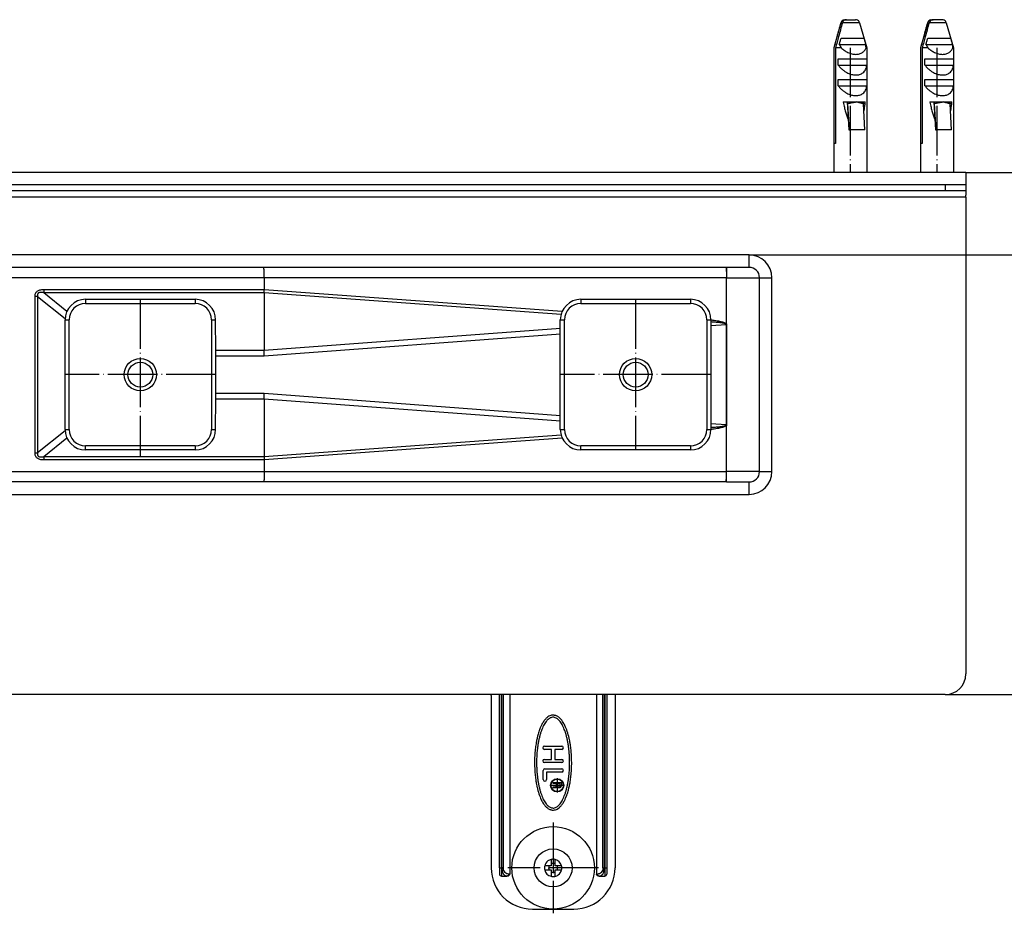
# Model space of a CAD drawing. Units: inches. Extents: x -347 to 584, y -681 to -184.
# Drawn here: x 23 to 262, y -681 to -465 of the extents above; entities that cross this region are included whole.
import ezdxf

# ---------------------------------------------------------------- set-up
doc = ezdxf.new("R2010")
doc.units = ezdxf.units.IN
doc.linetypes.add('DOT_CENTER', pattern=[14, 12, -1, 0, -1])
doc.layers.add('1', color=7, linetype='Continuous')
doc.styles.add('CONVERTER_11', font='txt.shx', dxfattribs={"width": 0.9})
doc.dimstyles.new('ME10_DIM_10', dxfattribs={"dimtxt": 12, "dimasz": 12, "dimexe": 2, "dimexo": 0, "dimgap": 2, "dimtad": 1, "dimdsep": 46, "dimtxsty": 'CONVERTER_11', "dimsah": 1, "dimcen": 0.09, "dimclrd": 4, "dimclre": 4, "dimclrt": 1, "dimadec": 0, "dimazin": 0, "dimtfac": 1, "dimtdec": 4, "dimtmove": 0, "dimatfit": 3, "dimfxl": 1, "dimtolj": 1, "dimtzin": 0, "dimarcsym": 0})
doc.dimstyles.new('ME10_DIM_11', dxfattribs={"dimtxt": 12, "dimasz": 12, "dimexe": 2, "dimexo": 0, "dimgap": 2, "dimtad": 1, "dimdsep": 46, "dimtxsty": 'CONVERTER_11', "dimsah": 1, "dimcen": 0.09, "dimclrd": 4, "dimclre": 4, "dimclrt": 1, "dimadec": 0, "dimazin": 0, "dimtfac": 1, "dimtdec": 4, "dimtmove": 0, "dimatfit": 3, "dimfxl": 1, "dimtolj": 1, "dimtzin": 0, "dimarcsym": 0})

# ---------------------------------------------------------------- blocks, each defined once
blk = doc.blocks.new('588884928_W_0800mm_Artikelnummer_588884939__1', base_point=(-47.47, -564.77))
at = {"color": 7, "linetype": 'Continuous'}
for p, q in [((217.53, -504.52), (-312.47, -504.52)), ((220.53, -504.52), (217.53, -504.52)), ((226.91, -504.52), (220.53, -504.52)), ((228.53, -504.52), (226.91, -504.52)), ((237.31, -504.52), (228.53, -504.52)), ((241.53, -504.52), (237.31, -504.52)), ((247.53, -504.52), (241.53, -504.52)), ((249.53, -504.52), (247.53, -504.52)), ((252.53, -504.52), (249.53, -504.52)), ((252.53, -504.52), (252.53, -506.02)), ((247.53, -506.02), (-342.47, -506.02)), ((252.53, -506.02), (247.53, -506.02)), ((252.53, -506.02), (252.53, -507.02)), ((252.53, -507.52), (252.53, -507.02)), ((252.53, -507.52), (252.53, -508.52)), ((252.53, -508.52), (252.53, -524.52)), ((37.53, -524.52), (17.91, -524.52)), ((40.03, -524.52), (37.53, -524.52)), ((41.18, -524.52), (40.03, -524.52)), ((82.46, -524.52), (41.18, -524.52)), ((194.46, -524.52), (82.46, -524.52)), ((194.53, -524.52), (194.46, -524.52)), ((200.03, -524.52), (194.53, -524.52)), ((252.53, -524.52), (252.53, -623.02)), ((202.53, -574.02), (202.53, -527.02)), ((194.52, -538.23), (194.52, -538.29)), ((194.52, -538.29), (194.53, -562.82)), ((194.51, -574.02), (194.51, -562.82)), ((37.53, -576.52), (17.91, -576.52)), ((40.03, -576.52), (37.53, -576.52)), ((41.18, -576.52), (40.03, -576.52)), ((82.46, -576.52), (41.18, -576.52)), ((194.46, -576.52), (82.46, -576.52)), ((194.53, -576.52), (194.46, -576.52)), ((194.53, -576.52), (200.03, -576.52)), ((247.53, -628.02), (-342.47, -628.02))]:
    blk.add_line(p, q, dxfattribs=at)
at = {"color": 3, "linetype": 'Continuous'}
for p, q in [((247.53, -504.52), (247.53, -506.02)), ((219.88, -507.52), (-314.82, -507.52)), ((223.08, -507.52), (219.88, -507.52)), ((225.98, -507.52), (223.08, -507.52)), ((226.91, -507.52), (225.98, -507.52)), ((229.18, -507.52), (226.91, -507.52)), ((240.88, -507.52), (229.18, -507.52)), ((244.08, -507.52), (240.88, -507.52)), ((246.98, -507.52), (244.08, -507.52)), ((250.18, -507.52), (246.98, -507.52)), ((252.53, -507.52), (250.18, -507.52)), ((200.03, -521.52), (-294.97, -521.52)), ((200.03, -524.52), (200.03, -521.52)), ((194.53, -524.52), (194.53, -527.02)), ((82.51, -527.02), (-3.07, -527.02)), ((194.51, -527.02), (82.51, -527.02)), ((82.51, -527.02), (82.51, -529.87)), ((194.51, -527.04), (194.51, -527.02)), ((194.51, -527.04), (194.53, -527.02)), ((194.51, -538.23), (194.51, -527.04)), ((194.53, -527.02), (202.53, -527.02)), ((202.53, -527.02), (205.53, -527.02)), ((205.53, -574.02), (205.53, -527.02)), ((27.65, -531.59), (27.01, -531.59)), ((27.01, -569.45), (27.01, -531.59)), ((27.65, -531.59), (34.3, -536.93)), ((27.65, -531.59), (27.65, -569.45)), ((29.11, -529.87), (29.11, -530.66)), ((29.11, -529.87), (82.51, -529.87)), ((82.52, -530.66), (29.11, -530.66)), ((34.74, -535.19), (29.11, -530.66)), ((82.51, -529.87), (154.76, -535.15)), ((82.52, -530.66), (82.52, -544.66)), ((154.47, -535.93), (82.52, -530.66)), ((190.78, -538.57), (194.47, -538.37)), ((154.28, -539.32), (82.52, -544.66)), ((82.56, -545.93), (154.28, -540.59)), ((80.78, -544.66), (70.79, -544.66)), ((70.79, -545.93), (82.56, -545.93)), ((82.52, -544.66), (80.78, -544.66)), ((82.56, -545.93), (82.52, -544.66)), ((80.78, -555.12), (70.79, -555.12)), ((82.56, -555.12), (80.78, -555.12)), ((82.53, -555.91), (82.56, -555.12)), ((154.28, -560.46), (82.56, -555.12)), ((70.78, -556.38), (82.52, -556.38)), ((82.52, -556.38), (82.53, -555.91)), ((82.52, -556.38), (154.28, -561.72)), ((82.52, -556.38), (82.52, -570.38)), ((194.46, -562.68), (190.78, -562.47)), ((34.3, -564.11), (27.65, -569.45)), ((82.52, -570.38), (154.47, -565.11)), ((29.11, -570.38), (34.74, -565.85)), ((154.76, -565.89), (82.51, -571.17)), ((27.01, -569.45), (27.65, -569.45)), ((29.11, -570.38), (29.11, -571.17)), ((29.11, -570.38), (82.52, -570.38)), ((82.51, -571.17), (29.11, -571.17)), ((82.51, -571.17), (82.51, -574.02)), ((-3.07, -574.02), (82.51, -574.02)), ((82.51, -574.02), (194.51, -574.02)), ((194.51, -574.02), (194.53, -574.09)), ((202.53, -574.02), (194.51, -574.02)), ((194.53, -576.52), (194.53, -574.09)), ((202.53, -574.02), (205.53, -574.02)), ((200.03, -579.52), (200.03, -576.52)), ((-294.97, -579.52), (200.03, -579.52))]:
    blk.add_line(p, q, dxfattribs=at)
at = {"color": 7, "linetype": 'Continuous'}
for centre in [(52.53, -550.52), (172.53, -550.52)]:
    blk.add_circle(centre, 3, dxfattribs=at)
at = {"color": 3, "linetype": 'Continuous'}
for centre, start, end in [((200.03, -527.02), 360, 90), ((200.03, -574.02), 270, 0)]:
    blk.add_arc(centre, 5.5, start, end, dxfattribs=at)
at = {"color": 7, "linetype": 'Continuous'}
for centre, radius, start, end in [((200.03, -527.02), 2.5, 360, 90), ((194.29, -538.2), 0.242, 315.3548, 337.6855), ((194.28, -538.3), 0.242, 1.9773, 16.2715), ((194.27, -562.82), 0.241, 1.5294, 36.2403), ((200.03, -574.02), 2.5, 270, 360), ((247.53, -623.02), 5, 270, 0)]:
    blk.add_arc(centre, radius, start, end, dxfattribs=at)
at = {"color": 3, "linetype": 'Continuous'}
for points, knots in [([(82.51, -527.02), (82.51, -526.89), (82.51, -526.63), (82.51, -526.26), (82.5, -525.9), (82.5, -525.57), (82.49, -525.28), (82.49, -525.05), (82.48, -524.87), (82.48, -524.73), (82.47, -524.62), (82.47, -524.56), (82.46, -524.53), (82.46, -524.52)], [0, 0, 0, 0, 0.393468, 0.773712, 1.134013, 1.467652, 1.76791, 1.984969, 2.166193, 2.30998, 2.414742, 2.47893, 2.501367, 2.501367, 2.501367, 2.501367]), ([(194.46, -524.52), (194.46, -524.53), (194.47, -524.56), (194.47, -524.62), (194.48, -524.73), (194.48, -524.87), (194.49, -525.05), (194.49, -525.28), (194.5, -525.57), (194.5, -525.9), (194.51, -526.26), (194.51, -526.63), (194.51, -526.89), (194.51, -527.02)], [0, 0, 0, 0, 0.022486, 0.086714, 0.191507, 0.335317, 0.516555, 0.73362, 1.033878, 1.367512, 1.727807, 2.108047, 2.501515, 2.501515, 2.501515, 2.501515]), ([(27.01, -531.59), (27.01, -531.46), (27.02, -531.21), (27.13, -530.85), (27.29, -530.54), (27.53, -530.29), (27.84, -530.1), (28.21, -529.97), (28.64, -529.89), (28.95, -529.88), (29.11, -529.87)], [0, 0, 0, 0, 0.3982, 0.759734, 1.099548, 1.436444, 1.789976, 2.176885, 2.609318, 3.094923, 3.094923, 3.094923, 3.094923]), ([(29.11, -530.66), (29.04, -530.65), (28.9, -530.62), (28.69, -530.59), (28.5, -530.58), (28.3, -530.58), (28.08, -530.61), (27.87, -530.69), (27.73, -530.83), (27.65, -530.97), (27.61, -531.12), (27.61, -531.27), (27.62, -531.42), (27.64, -531.53), (27.65, -531.59)], [0, 0, 0, 0, 0.223692, 0.428765, 0.615591, 0.784836, 1.046662, 1.266639, 1.447166, 1.628203, 1.757744, 1.90037, 2.059215, 2.236389, 2.236389, 2.236389, 2.236389]), ([(82.52, -530.66), (82.52, -530.53), (82.5, -530.27), (82.51, -530.01), (82.51, -529.87)], [0, 0, 0, 0, 0.390855, 0.7921393, 0.7921393, 0.7921393, 0.7921393]), ([(190.78, -537.25), (191.05, -537.28), (191.55, -537.34), (192.25, -537.45), (192.85, -537.56), (193.37, -537.68), (193.79, -537.8), (194.12, -537.93), (194.36, -538.06), (194.47, -538.18), (194.51, -538.23)], [0, 0, 0, 0, 0.798844, 1.506861, 2.124054, 2.650874, 3.088436, 3.439062, 3.707559, 3.904881, 3.904881, 3.904881, 3.904881]), ([(194.47, -538.37), (194.47, -538.37), (194.46, -538.36), (194.46, -538.34), (194.45, -538.31), (194.41, -538.27), (194.34, -538.22), (194.22, -538.17), (194.04, -538.11), (193.81, -538.06), (193.53, -538.01), (193.2, -537.96), (192.82, -537.91), (192.38, -537.87), (191.89, -537.83), (191.36, -537.79), (190.98, -537.77), (190.78, -537.76)], [0, 0, 0, 0, 0.002169, 0.017351, 0.055976, 0.101676, 0.190237, 0.307257, 0.494215, 0.730091, 1.015884, 1.352102, 1.738999, 2.176672, 2.665101, 3.204181, 3.793736, 3.793736, 3.793736, 3.793736]), ([(190.78, -563.28), (190.98, -563.27), (191.36, -563.25), (191.89, -563.21), (192.38, -563.17), (192.82, -563.13), (193.2, -563.08), (193.53, -563.04), (193.81, -562.98), (194.04, -562.93), (194.22, -562.88), (194.34, -562.82), (194.41, -562.78), (194.45, -562.73), (194.46, -562.7), (194.46, -562.69), (194.46, -562.68), (194.46, -562.68)], [0, 0, 0, 0, 0.589555, 1.128635, 1.617064, 2.054737, 2.441634, 2.777852, 3.063645, 3.299521, 3.486479, 3.603499, 3.69206, 3.73776, 3.776385, 3.783224, 3.790062, 3.790062, 3.790062, 3.790062]), ([(194.51, -562.82), (194.46, -562.87), (194.36, -562.98), (194.12, -563.11), (193.79, -563.24), (193.37, -563.36), (192.85, -563.48), (192.25, -563.59), (191.55, -563.7), (191.05, -563.76), (190.78, -563.8)], [0, 0, 0, 0, 0.197323, 0.465792, 0.816361, 1.253843, 1.780562, 2.397638, 3.105525, 3.904229, 3.904229, 3.904229, 3.904229]), ([(194.52, -562.87), (194.52, -562.88), (194.51, -562.88), (194.51, -562.88), (194.51, -562.88)], [0, 0, 0, 0, 0.01209513, 0.01382301, 0.01382301, 0.01382301, 0.01382301]), ([(29.11, -571.17), (28.95, -571.17), (28.64, -571.16), (28.21, -571.08), (27.84, -570.94), (27.53, -570.75), (27.29, -570.5), (27.13, -570.19), (27.02, -569.84), (27.01, -569.58), (27.01, -569.45)], [0, 0, 0, 0, 0.485605, 0.918037, 1.304947, 1.658479, 1.995374, 2.335189, 2.696722, 3.094923, 3.094923, 3.094923, 3.094923]), ([(27.65, -569.45), (27.64, -569.51), (27.62, -569.62), (27.61, -569.78), (27.61, -569.92), (27.65, -570.07), (27.73, -570.22), (27.87, -570.35), (28.08, -570.43), (28.3, -570.46), (28.5, -570.46), (28.69, -570.45), (28.9, -570.42), (29.04, -570.4), (29.11, -570.38)], [0, 0, 0, 0, 0.177174, 0.336019, 0.478645, 0.608186, 0.789223, 0.969749, 1.189726, 1.451553, 1.620798, 1.807624, 2.012696, 2.236389, 2.236389, 2.236389, 2.236389]), ([(82.52, -570.38), (82.52, -570.51), (82.5, -570.77), (82.51, -571.04), (82.51, -571.17)], [0, 0, 0, 0, 0.3905184, 0.791448, 0.791448, 0.791448, 0.791448]), ([(82.51, -574.02), (82.51, -574.15), (82.51, -574.41), (82.51, -574.79), (82.5, -575.15), (82.5, -575.48), (82.49, -575.76), (82.49, -576), (82.48, -576.18), (82.48, -576.32), (82.47, -576.42), (82.47, -576.49), (82.46, -576.51), (82.46, -576.52)], [0, 0, 0, 0, 0.393468, 0.773712, 1.134013, 1.467652, 1.76791, 1.98497, 2.166198, 2.309999, 2.414786, 2.479016, 2.501515, 2.501515, 2.501515, 2.501515]), ([(194.46, -576.52), (194.46, -576.51), (194.47, -576.49), (194.47, -576.42), (194.48, -576.32), (194.49, -576.18), (194.49, -576), (194.5, -575.76), (194.5, -575.48), (194.5, -575.15), (194.51, -574.79), (194.51, -574.41), (194.51, -574.15), (194.51, -574.02)], [0, 0, 0, 0, 0.022503, 0.08674, 0.191539, 0.335354, 0.516596, 0.733665, 1.033926, 1.367562, 1.727858, 2.108097, 2.501564, 2.501564, 2.501564, 2.501564])]:
    blk.add_open_spline(points, degree=3, knots=knots, dxfattribs=at)
at = {"color": 7, "linetype": 'Continuous'}
for points, knots in [([(194.52, -538.29), (194.51, -538.3), (194.5, -538.33), (194.48, -538.36), (194.47, -538.37)], [0, 0, 0, 0, 0.05246331, 0.09481684, 0.09481684, 0.09481684, 0.09481684]), ([(194.52, -562.76), (194.52, -561.65), (194.52, -559.44), (194.52, -554.26), (194.51, -547.21), (194.52, -541.26), (194.52, -538.29)], [0, 0, 0, 0, 3.317119, 6.634221, 15.553808, 24.471261, 24.471261, 24.471261, 24.471261]), ([(194.52, -538.29), (194.52, -538.28), (194.52, -538.26), (194.52, -538.24), (194.52, -538.23)], [0, 0, 0, 0, 0.03093435, 0.06014938, 0.06014938, 0.06014938, 0.06014938]), ([(194.46, -562.68), (194.47, -562.69), (194.5, -562.71), (194.51, -562.74), (194.52, -562.76)], [0, 0, 0, 0, 0.04489985, 0.09985344, 0.09985344, 0.09985344, 0.09985344]), ([(194.51, -574.02), (194.51, -572.53), (194.51, -569.55), (194.52, -566.18), (194.52, -563.92), (194.52, -563.15), (194.52, -562.76)], [0, 0, 0, 0, 4.474213, 8.948416, 10.105474, 11.26253, 11.26253, 11.26253, 11.26253]), ([(194.52, -562.76), (194.52, -562.77), (194.53, -562.79), (194.53, -562.81), (194.53, -562.82)], [0, 0, 0, 0, 0.03045729, 0.05831738, 0.05831738, 0.05831738, 0.05831738])]:
    blk.add_open_spline(points, degree=3, knots=knots, dxfattribs=at)
blk = doc.blocks.new('588884928_W_0800mm_Artikelnummer_588884939__2', base_point=(-47.47, -564.77))
blk.add_blockref('588884928_W_0800mm_Artikelnummer_588884939__1', (-47.47, -564.77))
blk = doc.blocks.new('976054572_976054575__3', base_point=(-47.47, -503.02))
at = {"color": 7, "linetype": 'Continuous'}
for p, q in [((252.53, -501.52), (-347.47, -501.52)), ((252.53, -501.52), (252.53, -504.52)), ((217.53, -504.52), (-312.47, -504.52)), ((220.53, -504.52), (217.53, -504.52)), ((226.91, -504.52), (220.53, -504.52)), ((228.53, -504.52), (226.91, -504.52)), ((237.31, -504.52), (228.53, -504.52)), ((241.53, -504.52), (237.31, -504.52)), ((247.53, -504.52), (241.53, -504.52)), ((249.53, -504.52), (247.53, -504.52)), ((252.53, -504.52), (249.53, -504.52))]:
    blk.add_line(p, q, dxfattribs=at)
blk = doc.blocks.new('976054572_976054575__4', base_point=(-47.47, -503.02))
blk.add_blockref('976054572_976054575__3', (-47.47, -503.02))
blk = doc.blocks.new('Bgr_HL50W_0__5', base_point=(-47.47, -572.77))
for name, p in [('588884928_W_0800mm_Artikelnummer_588884939__2', (-47.47, -564.77)), ('976054572_976054575__4', (-47.47, -503.02))]:
    blk.add_blockref(name, p)
blk = doc.blocks.new('Drfsicht1', base_point=(-47.47, -572.77))
blk.add_blockref('Bgr_HL50W_0__5', (-47.47, -572.77))
blk = doc.blocks.new('1__6', base_point=(-47.47, -572.77))
blk.add_blockref('Drfsicht1', (-47.47, -572.77))
blk = doc.blocks.new('Bgr_HL50W_0__7', base_point=(-47.47, -572.77))
at = {"layer": '1'}
blk.add_blockref('1__6', (-47.47, -572.77), dxfattribs=at)
blk = doc.blocks.new('TOP', base_point=(-47.47, -572.77))
blk.add_blockref('Bgr_HL50W_0__7', (-47.47, -572.77))
blk = doc.blocks.new('HL50W_Edelstahl_Duschrinne', base_point=(-47.47, -572.77))
blk.add_blockref('TOP', (-47.47, -572.77))
blk = doc.blocks.new('*D103')
at = {"layer": '1', "color": 4, "linetype": 'Continuous'}
for p, q in [((252.53, -501.52), (325.53, -501.52)), ((323.53, -501.52), (323.53, -628.02)), ((247.53, -628.02), (325.53, -628.02))]:
    blk.add_line(p, q, dxfattribs=at)
at = {"layer": '1', "color": 4}
for points in [[(325.11, -513.52), (321.95, -513.52), (323.53, -501.52)], [(321.95, -616.02), (325.11, -616.02), (323.53, -628.02)]]:
    blk.add_solid(points, dxfattribs=at)
at = {"layer": '1', "color": 1, "insert": (321.53, -576.95), "char_height": 12, "attachment_point": 7, "rotation": 90, "line_spacing_factor": 0.60024, "style": 'CONVERTER_11'}
blk.add_mtext('124', dxfattribs=at)
blk = doc.blocks.new('*D104')
at = {"layer": '1', "color": 4, "linetype": 'Continuous'}
for p, q in [((296.59, -477.52), (296.59, -501.52)), ((252.53, -501.52), (298.59, -501.52)), ((296.59, -501.52), (296.59, -521.52)), ((200.03, -521.52), (298.59, -521.52)), ((296.59, -521.52), (296.59, -567.85))]:
    blk.add_line(p, q, dxfattribs=at)
at = {"layer": '1', "color": 4}
for points in [[(295.01, -489.52), (298.17, -489.52), (296.59, -501.52)], [(298.17, -533.52), (295.01, -533.52), (296.59, -521.52)]]:
    blk.add_solid(points, dxfattribs=at)
at = {"layer": '1', "color": 1, "insert": (294.59, -567.85), "char_height": 12, "attachment_point": 7, "rotation": 90, "line_spacing_factor": 0.60024, "style": 'CONVERTER_11'}
blk.add_mtext('20', dxfattribs=at)
blk = doc.blocks.new('951004535_1__56', base_point=(235.05, -483.02))
at = {"color": 7, "linetype": 'Continuous'}
for p, q in [((223.04, -464.54), (223.24, -464.52)), ((223.24, -464.52), (223.57, -464.52)), ((223.57, -464.52), (225.83, -464.52)), ((226.02, -464.54), (225.83, -464.52)), ((244.04, -464.54), (244.24, -464.52)), ((244.24, -464.52), (244.58, -464.52)), ((246.83, -464.52), (244.58, -464.52)), ((247.03, -464.54), (246.83, -464.52)), ((222.28, -465.25), (220.53, -471.32)), ((226.79, -465.25), (228.53, -471.32)), ((243.28, -465.25), (241.53, -471.32)), ((247.79, -465.25), (249.53, -471.32)), ((222.31, -469.02), (225.19, -469.02)), ((226.09, -469.02), (227.83, -469.02)), ((243.31, -469.02), (246.19, -469.02)), ((247.09, -469.02), (248.83, -469.02)), ((220.53, -471.32), (220.63, -471.32)), ((220.53, -471.32), (220.53, -501.52)), ((220.63, -494.52), (220.63, -471.32)), ((220.96, -471.32), (220.96, -494.52)), ((222.32, -471.32), (220.96, -471.32)), ((221.85, -470.52), (228.28, -470.52)), ((228.53, -471.32), (228.35, -471.32)), ((228.53, -471.32), (228.53, -501.52)), ((241.53, -471.32), (241.63, -471.32)), ((241.53, -471.32), (241.53, -501.52)), ((241.63, -494.52), (241.63, -471.32)), ((241.96, -471.32), (241.96, -494.52)), ((243.33, -471.32), (241.96, -471.32)), ((242.85, -470.52), (249.29, -470.52)), ((249.53, -471.32), (249.35, -471.32)), ((249.53, -471.32), (249.53, -501.52)), ((221.61, -474.02), (228.52, -474.02)), ((221.61, -475.52), (221.61, -474.02)), ((228.52, -474.02), (228.52, -475.52)), ((242.62, -475.52), (242.62, -474.02)), ((242.62, -474.02), (249.52, -474.02)), ((249.52, -474.02), (249.52, -475.52)), ((221.61, -475.52), (228.52, -475.52)), ((242.62, -475.52), (249.52, -475.52)), ((221.61, -479.02), (228.52, -479.02)), ((221.61, -480.52), (221.61, -479.02)), ((228.52, -479.02), (228.52, -480.52)), ((242.62, -480.52), (242.62, -479.02)), ((242.62, -479.02), (249.52, -479.02)), ((249.52, -479.02), (249.52, -480.52)), ((221.61, -480.52), (228.52, -480.52)), ((242.62, -480.52), (249.52, -480.52)), ((222.78, -484.42), (223.75, -484.42)), ((223.75, -484.42), (224.15, -491.23)), ((223.75, -484.42), (223.84, -484.42)), ((223.84, -484.42), (227.43, -484.42)), ((224.32, -491.23), (223.95, -484.92)), ((226.02, -484.46), (226.02, -484.43)), ((227.43, -484.42), (227.52, -484.42)), ((227.52, -484.42), (228.16, -484.42)), ((228.09, -491.23), (227.72, -484.92)), ((243.78, -484.42), (244.75, -484.42)), ((244.75, -484.42), (245.16, -491.23)), ((244.75, -484.42), (244.85, -484.42)), ((244.85, -484.42), (248.43, -484.42)), ((245.33, -491.23), (244.95, -484.92)), ((247.02, -484.46), (247.02, -484.43)), ((248.43, -484.42), (248.52, -484.42)), ((248.52, -484.42), (249.16, -484.42)), ((249.09, -491.23), (248.72, -484.92)), ((224.15, -491.23), (224.32, -491.23)), ((228.09, -491.23), (224.32, -491.23)), ((245.16, -491.23), (245.33, -491.23)), ((249.09, -491.23), (245.33, -491.23)), ((220.96, -494.52), (220.63, -494.52)), ((241.96, -494.52), (241.63, -494.52))]:
    blk.add_line(p, q, dxfattribs=at)
at = {"color": 3, "linetype": 'Continuous'}
for p, q in [((222.29, -465.25), (222.28, -465.25)), ((226.79, -465.25), (222.63, -465.25)), ((243.29, -465.25), (243.28, -465.25)), ((247.79, -465.25), (243.63, -465.25))]:
    blk.add_line(p, q, dxfattribs=at)
at = {"color": 7, "linetype": 'Continuous'}
for centre, radius, start, end in [((223.24, -465.52), 1, 101.3189, 164), ((223.24, -465.5), 0.981, 101.641, 164.8695), ((223.58, -465.51), 0.985, 90.1435, 164.6584), ((225.83, -465.52), 1, 16, 78.6811), ((244.24, -465.52), 1, 101.3189, 164), ((244.24, -465.5), 0.981, 101.641, 164.8695), ((244.58, -465.51), 0.985, 90.1435, 164.6584), ((246.83, -465.52), 1, 16, 78.6811), ((226.86, -468.12), 5.55, 205.6454, 215.2661), ((224.75, -471.22), 3.6, 358.2717, 11.1266), ((247.86, -468.12), 5.55, 205.6454, 215.2661), ((245.76, -471.22), 3.6, 358.2717, 11.1266)]:
    blk.add_arc(centre, radius, start, end, dxfattribs=at)
for points, knots in [([(220.63, -471.32), (220.75, -470.88), (220.99, -469.98), (221.39, -468.52), (221.82, -466.94), (222.13, -465.81), (222.29, -465.25)], [0, 0, 0, 0, 1.389598, 2.779173, 4.540789, 6.30231, 6.30231, 6.30231, 6.30231]), ([(222.63, -465.25), (222.47, -465.81), (222.16, -466.94), (221.72, -468.52), (221.33, -469.98), (221.08, -470.88), (220.96, -471.32)], [0, 0, 0, 0, 1.761521, 3.523138, 4.912712, 6.30231, 6.30231, 6.30231, 6.30231]), ([(241.63, -471.32), (241.75, -470.88), (241.99, -469.98), (242.39, -468.52), (242.82, -466.94), (243.14, -465.81), (243.29, -465.25)], [0, 0, 0, 0, 1.389598, 2.779173, 4.540789, 6.30231, 6.30231, 6.30231, 6.30231]), ([(243.63, -465.25), (243.47, -465.81), (243.16, -466.94), (242.73, -468.52), (242.33, -469.98), (242.08, -470.88), (241.96, -471.32)], [0, 0, 0, 0, 1.761521, 3.523138, 4.912712, 6.30231, 6.30231, 6.30231, 6.30231]), ([(221.85, -470.52), (221.93, -470.27), (222.08, -469.77), (222.23, -469.27), (222.31, -469.02)], [0, 0, 0, 0, 0.783673, 1.567228, 1.567228, 1.567228, 1.567228]), ([(225.19, -469.02), (225.35, -469.02), (225.64, -469.02), (225.94, -469.02), (226.09, -469.02)], [0, 0, 0, 0, 0.4589274, 0.8951565, 0.8951565, 0.8951565, 0.8951565]), ([(227.83, -469.02), (227.91, -469.27), (228.06, -469.77), (228.21, -470.27), (228.28, -470.52)], [0, 0, 0, 0, 0.783555, 1.567228, 1.567228, 1.567228, 1.567228]), ([(242.85, -470.52), (242.93, -470.27), (243.08, -469.77), (243.23, -469.27), (243.31, -469.02)], [0, 0, 0, 0, 0.783673, 1.567228, 1.567228, 1.567228, 1.567228]), ([(246.19, -469.02), (246.35, -469.02), (246.65, -469.02), (246.94, -469.02), (247.09, -469.02)], [0, 0, 0, 0, 0.4589274, 0.8951565, 0.8951565, 0.8951565, 0.8951565]), ([(248.83, -469.02), (248.91, -469.27), (249.06, -469.77), (249.21, -470.27), (249.29, -470.52)], [0, 0, 0, 0, 0.783555, 1.567228, 1.567228, 1.567228, 1.567228]), ([(222.32, -471.32), (222.57, -471.54), (223.06, -471.97), (223.93, -472.48), (224.88, -472.83), (225.84, -472.96), (226.74, -472.85), (227.49, -472.5), (228.05, -471.97), (228.25, -471.54), (228.35, -471.32)], [0, 0, 0, 0, 0.962757, 1.979314, 3.001237, 3.976862, 4.870689, 5.678006, 6.417979, 7.114868, 7.114868, 7.114868, 7.114868]), ([(243.33, -471.32), (243.57, -471.54), (244.06, -471.97), (244.93, -472.48), (245.88, -472.83), (246.85, -472.96), (247.74, -472.85), (248.49, -472.5), (249.05, -471.97), (249.25, -471.54), (249.35, -471.32)], [0, 0, 0, 0, 0.962757, 1.979314, 3.001237, 3.976862, 4.870689, 5.678006, 6.417979, 7.114868, 7.114868, 7.114868, 7.114868]), ([(221.61, -475.52), (221.75, -475.7), (222.03, -476.05), (222.52, -476.52), (223.07, -476.95), (223.81, -477.42), (224.74, -477.8), (225.82, -477.97), (226.8, -477.84), (227.51, -477.48), (227.98, -477.03), (228.26, -476.57), (228.45, -476.06), (228.5, -475.7), (228.52, -475.52)], [0, 0, 0, 0, 0.662694, 1.349996, 2.047564, 2.739471, 3.9674, 5.048979, 5.988867, 6.864981, 7.393448, 7.92444, 8.463113, 9.010559, 9.010559, 9.010559, 9.010559]), ([(242.62, -475.52), (242.75, -475.7), (243.03, -476.05), (243.53, -476.52), (244.07, -476.95), (244.81, -477.42), (245.74, -477.8), (246.83, -477.97), (247.8, -477.84), (248.51, -477.48), (248.98, -477.03), (249.27, -476.57), (249.46, -476.06), (249.5, -475.7), (249.52, -475.52)], [0, 0, 0, 0, 0.662694, 1.349996, 2.047564, 2.739471, 3.9674, 5.048979, 5.988867, 6.864981, 7.393448, 7.92444, 8.463113, 9.010559, 9.010559, 9.010559, 9.010559]), ([(221.61, -480.52), (221.75, -480.7), (222.03, -481.05), (222.52, -481.52), (223.07, -481.95), (223.81, -482.42), (224.74, -482.8), (225.82, -482.97), (226.8, -482.84), (227.51, -482.48), (227.98, -482.03), (228.26, -481.57), (228.45, -481.06), (228.5, -480.7), (228.52, -480.52)], [0, 0, 0, 0, 0.662693, 1.349995, 2.047563, 2.739469, 3.9674, 5.048979, 5.988867, 6.864981, 7.393448, 7.92444, 8.463113, 9.010559, 9.010559, 9.010559, 9.010559]), ([(242.62, -480.52), (242.75, -480.7), (243.03, -481.05), (243.53, -481.52), (244.07, -481.95), (244.81, -482.42), (245.74, -482.8), (246.83, -482.97), (247.8, -482.84), (248.51, -482.48), (248.98, -482.03), (249.27, -481.57), (249.46, -481.06), (249.5, -480.7), (249.52, -480.52)], [0, 0, 0, 0, 0.662693, 1.349995, 2.047563, 2.739469, 3.9674, 5.048979, 5.988867, 6.864981, 7.393448, 7.92444, 8.463113, 9.010559, 9.010559, 9.010559, 9.010559]), ([(222.78, -484.42), (222.78, -484.44), (222.79, -484.48), (222.89, -484.92), (223.08, -485.72), (223.38, -486.83), (223.68, -487.82), (223.9, -488.44), (224.01, -488.73)], [0, 0, 0, 0, 0.058349, 0.116662, 1.367764, 2.514673, 3.55378, 4.481869, 4.481869, 4.481869, 4.481869]), ([(223.95, -484.92), (223.95, -484.79), (223.94, -484.6), (223.8, -484.47), (223.75, -484.42)], [0, 0, 0, 0, 0.3624096, 0.5518823, 0.5518823, 0.5518823, 0.5518823]), ([(223.84, -484.42), (224.02, -484.43), (224.39, -484.44), (224.96, -484.47), (225.51, -484.51), (225.87, -484.46), (226.02, -484.43)], [0, 0, 0, 0, 0.536793, 1.087491, 1.741594, 2.175315, 2.175315, 2.175315, 2.175315]), ([(226.02, -484.43), (226.14, -484.44), (226.4, -484.45), (226.77, -484.44), (227.11, -484.43), (227.33, -484.42), (227.43, -484.42)], [0, 0, 0, 0, 0.382558, 0.762326, 1.118381, 1.414563, 1.414563, 1.414563, 1.414563]), ([(227.52, -484.42), (227.57, -484.47), (227.71, -484.59), (227.72, -484.79), (227.72, -484.92)], [0, 0, 0, 0, 0.1908231, 0.5527938, 0.5527938, 0.5527938, 0.5527938]), ([(227.83, -486.88), (227.87, -486.65), (227.95, -486.16), (228.06, -485.38), (228.12, -484.81), (228.16, -484.48), (228.16, -484.44), (228.16, -484.42)], [0, 0, 0, 0, 0.700232, 1.485926, 2.361985, 2.419103, 2.476473, 2.476473, 2.476473, 2.476473]), ([(243.78, -484.42), (243.79, -484.44), (243.79, -484.48), (243.89, -484.92), (244.08, -485.72), (244.38, -486.83), (244.68, -487.82), (244.9, -488.44), (245.01, -488.73)], [0, 0, 0, 0, 0.058349, 0.116662, 1.367764, 2.514673, 3.55378, 4.481869, 4.481869, 4.481869, 4.481869]), ([(244.95, -484.92), (244.95, -484.79), (244.94, -484.6), (244.8, -484.47), (244.75, -484.42)], [0, 0, 0, 0, 0.3624097, 0.5518825, 0.5518825, 0.5518825, 0.5518825]), ([(244.85, -484.42), (245.03, -484.43), (245.39, -484.44), (245.97, -484.47), (246.51, -484.51), (246.87, -484.46), (247.02, -484.43)], [0, 0, 0, 0, 0.536793, 1.087491, 1.741594, 2.175315, 2.175315, 2.175315, 2.175315]), ([(247.02, -484.43), (247.15, -484.44), (247.4, -484.45), (247.77, -484.44), (248.12, -484.43), (248.33, -484.42), (248.43, -484.42)], [0, 0, 0, 0, 0.382558, 0.762326, 1.118381, 1.414563, 1.414563, 1.414563, 1.414563]), ([(248.52, -484.42), (248.57, -484.47), (248.71, -484.59), (248.72, -484.79), (248.72, -484.92)], [0, 0, 0, 0, 0.1908231, 0.5527938, 0.5527938, 0.5527938, 0.5527938]), ([(248.84, -486.88), (248.87, -486.65), (248.95, -486.16), (249.06, -485.38), (249.12, -484.81), (249.16, -484.48), (249.16, -484.44), (249.16, -484.42)], [0, 0, 0, 0, 0.700232, 1.485926, 2.361985, 2.419103, 2.476473, 2.476473, 2.476473, 2.476473])]:
    blk.add_open_spline(points, degree=3, knots=knots, dxfattribs=at)
at = {"color": 3, "linetype": 'Continuous'}
for points, knots in [([(226.02, -484.46), (225.85, -484.5), (225.5, -484.57), (224.97, -484.69), (224.45, -484.81), (224.11, -484.88), (223.95, -484.92)], [0, 0, 0, 0, 0.530029, 1.059973, 1.633588, 2.119863, 2.119863, 2.119863, 2.119863]), ([(227.72, -484.92), (227.59, -484.88), (227.31, -484.81), (226.88, -484.69), (226.45, -484.57), (226.16, -484.5), (226.02, -484.46)], [0, 0, 0, 0, 0.397781, 0.880085, 1.320096, 1.759928, 1.759928, 1.759928, 1.759928]), ([(247.02, -484.46), (246.85, -484.5), (246.5, -484.57), (245.97, -484.69), (245.46, -484.81), (245.11, -484.88), (244.95, -484.92)], [0, 0, 0, 0, 0.530029, 1.059973, 1.633588, 2.119863, 2.119863, 2.119863, 2.119863]), ([(248.72, -484.92), (248.59, -484.88), (248.31, -484.81), (247.89, -484.69), (247.45, -484.57), (247.16, -484.5), (247.02, -484.46)], [0, 0, 0, 0, 0.397781, 0.880085, 1.320096, 1.759928, 1.759928, 1.759928, 1.759928])]:
    blk.add_open_spline(points, degree=3, knots=knots, dxfattribs=at)
at = {"layer": '1', "color": 2, "linetype": 'DOT_CENTER'}
for p, q in [((224.53, -471.32), (224.53, -501.52)), ((245.53, -471.32), (245.53, -501.52))]:
    blk.add_line(p, q, dxfattribs=at)
blk = doc.blocks.new('951454725__59', base_point=(152.53, -654.52))
at = {"color": 7, "linetype": 'Continuous'}
for p, q in [((137.53, -628.25), (137.53, -670.02)), ((139.53, -670.02), (139.53, -628.02)), ((142.01, -628.02), (142.01, -671.52)), ((163.06, -628.02), (163.06, -671.52)), ((165.53, -628.02), (165.53, -670.02)), ((167.53, -628.25), (167.53, -670.02)), ((150.43, -640.52), (154.63, -640.52)), ((152.13, -641.32), (150.43, -641.32)), ((152.13, -643.72), (152.13, -641.32)), ((152.93, -641.32), (152.93, -643.72)), ((154.63, -641.32), (152.93, -641.32)), ((150.43, -643.72), (152.13, -643.72)), ((152.93, -643.72), (154.63, -643.72)), ((150.13, -648.62), (150.13, -646.42)), ((154.63, -644.52), (150.43, -644.52)), ((150.53, -646.02), (154.63, -646.02)), ((154.63, -646.82), (150.93, -646.82)), ((150.93, -646.82), (150.93, -648.62)), ((152.53, -649.32), (154.53, -649.32)), ((152.53, -649.57), (152.53, -649.32)), ((153.33, -649.57), (152.53, -649.57)), ((152.53, -650.42), (152.71, -650.38)), ((152.53, -650.71), (152.53, -650.42)), ((152.73, -650.65), (152.53, -650.71)), ((152.71, -650.38), (152.91, -650.35)), ((152.91, -650.62), (152.73, -650.65)), ((152.91, -650.35), (153.06, -650.35)), ((153.06, -650.62), (152.91, -650.62)), ((153.06, -650.35), (153.18, -650.31)), ((153.23, -650.6), (153.06, -650.62)), ((153.18, -650.31), (153.26, -650.24)), ((153.38, -650.51), (153.23, -650.6)), ((153.26, -650.24), (153.31, -650.13)), ((153.31, -650.13), (153.33, -649.99)), ((153.33, -649.99), (153.33, -649.57)), ((153.46, -650.4), (153.38, -650.51)), ((153.53, -650.51), (153.46, -650.4)), ((153.68, -650.6), (153.53, -650.51)), ((153.58, -649.57), (153.58, -650.04)), ((154.28, -649.57), (153.58, -649.57)), ((153.58, -650.04), (153.61, -650.17)), ((153.61, -650.17), (153.66, -650.29)), ((153.66, -650.29), (153.73, -650.35)), ((153.86, -650.62), (153.68, -650.6)), ((153.73, -650.35), (153.86, -650.4)), ((153.86, -650.4), (154.01, -650.4)), ((154.01, -650.62), (153.86, -650.62)), ((154.01, -650.4), (154.13, -650.35)), ((154.18, -650.6), (154.01, -650.62)), ((154.13, -650.35), (154.21, -650.29)), ((154.33, -650.51), (154.18, -650.6)), ((154.21, -650.29), (154.26, -650.17)), ((154.26, -650.17), (154.28, -650.04)), ((154.28, -650.04), (154.28, -649.57)), ((154.43, -650.42), (154.33, -650.51)), ((154.51, -650.29), (154.43, -650.42)), ((154.53, -650.11), (154.51, -650.29)), ((154.53, -649.32), (154.53, -650.11)), ((139.53, -670.02), (139.53, -671.52)), ((151.55, -669.52), (150.49, -669.52)), ((152.03, -669.52), (151.55, -669.52)), ((152.03, -667.98), (152.03, -669.04)), ((152.03, -669.04), (152.03, -669.52)), ((153.03, -669.04), (153.03, -667.98)), ((153.03, -669.52), (153.03, -669.04)), ((153.51, -669.52), (153.03, -669.52)), ((154.57, -669.52), (153.51, -669.52)), ((165.53, -670.02), (165.53, -671.52)), ((140.03, -672.02), (141.36, -672.02)), ((150.49, -670.52), (151.55, -670.52)), ((151.55, -670.52), (152.03, -670.52)), ((152.03, -670.52), (152.03, -671)), ((152.03, -671), (152.03, -672.06)), ((153.03, -670.52), (153.51, -670.52)), ((153.03, -671), (153.03, -670.52)), ((153.03, -672.06), (153.03, -671)), ((153.51, -670.52), (154.57, -670.52)), ((163.71, -672.02), (165.03, -672.02)), ((147.53, -680.02), (157.53, -680.02))]:
    blk.add_line(p, q, dxfattribs=at)
at = {"color": 3, "linetype": 'Continuous'}
for p, q in [((140.03, -670.02), (140.03, -628.02)), ((140.1, -670.02), (140.1, -628.02)), ((140.48, -670.02), (140.48, -628.02)), ((164.58, -670.02), (164.58, -628.02)), ((164.97, -670.02), (164.97, -628.02)), ((165.03, -628.02), (165.03, -670.02)), ((139.53, -670.02), (140.03, -670.02)), ((140.03, -670.02), (140.1, -670.02)), ((140.03, -670.02), (140.03, -672.02)), ((164.97, -670.02), (165.03, -670.02)), ((165.03, -670.02), (165.03, -672.02)), ((165.03, -670.02), (165.53, -670.02)), ((142.01, -671.52), (141.74, -671.52)), ((163.06, -671.52), (163.33, -671.52))]:
    blk.add_line(p, q, dxfattribs=at)
at = {"color": 7, "linetype": 'Continuous'}
for centre, radius in [((153.53, -650.02), 1.6), ((153.53, -650.02), 1.5), ((152.53, -670.02), 10), ((152.53, -670.02), 4.6)]:
    blk.add_circle(centre, radius, dxfattribs=at)
for centre, radius, start, end in [((152.53, -615.02), 20, 220.5416, 221.4096), ((152.53, -615.02), 20, 318.5904, 319.4584), ((150.43, -640.92), 0.4, 90, 270), ((154.63, -640.92), 0.4, 270, 90), ((150.43, -644.12), 0.4, 90, 270), ((154.63, -644.12), 0.4, 270, 90), ((150.53, -646.42), 0.4, 90, 180), ((154.63, -646.42), 0.4, 270, 90), ((150.53, -648.62), 0.4, 180, 0), ((152.53, -670.02), 2.1, 76.2259, 98.957), ((152.53, -670.02), 2.1, 76.2259, 98.957), ((147.53, -670.02), 10, 180, 270), ((152.53, -670.02), 2.1, 166.2259, 193.7741), ((152.53, -670.02), 2.1, 166.2259, 193.7741), ((152.53, -670.02), 2.1, 98.957, 103.7741), ((152.53, -670.02), 2.1, 346.2259, 13.7741), ((152.53, -670.02), 2.1, 346.2259, 13.7741), ((157.53, -670.02), 10, 270, 0), ((140.03, -671.52), 0.5, 180, 270), ((152.53, -670.02), 2.1, 256.2259, 278.957), ((152.53, -670.02), 2.1, 256.2259, 278.957), ((152.53, -670.02), 2.1, 278.957, 283.7741), ((165.03, -671.52), 0.5, 270, 0)]:
    blk.add_arc(centre, radius, start, end, dxfattribs=at)
at = {"color": 3, "linetype": 'Continuous'}
for radius, start, end in [(2.1, 126.5053, 166.2259), (2.1, 126.5053, 166.2259), (2.1, 103.7741, 126.5053), (1.1, 152.9643, 207.0357), (1.1, 152.9643, 207.0357), (1.1, 85.6954, 117.0357), (1.1, 62.9643, 85.6954), (1.1, 62.9643, 85.6954), (2.1, 13.7741, 76.2259), (2.1, 13.7741, 76.2259), (1.1, 332.9643, 27.0357), (1.1, 332.9643, 27.0357), (2.1, 193.7741, 256.2259), (2.1, 193.7741, 256.2259), (1.1, 242.9643, 265.6954), (1.1, 242.9643, 265.6954), (1.1, 265.6954, 297.0357), (2.1, 283.7741, 306.5053), (2.1, 306.5053, 346.2259), (2.1, 306.5053, 346.2259)]:
    blk.add_arc((152.53, -670.02), radius, start, end, dxfattribs=at)
at = {"color": 7, "linetype": 'Continuous'}
for points, knots in [([(153.01, -633.08), (152.94, -633.07), (152.74, -633.02), (152.38, -633.01), (151.95, -633.1), (151.46, -633.3), (150.97, -633.66), (150.56, -634.09), (150.24, -634.52), (150.01, -634.88), (149.76, -635.34), (149.46, -635.96), (149.13, -636.84), (148.85, -637.75), (148.62, -638.72), (148.42, -639.72), (148.23, -640.98), (148.09, -642.49), (148.02, -644.14), (148.05, -645.79), (148.15, -647.26), (148.29, -648.48), (148.44, -649.41), (148.56, -650.04), (148.75, -650.9), (149.05, -652.04), (149.47, -653.09), (149.77, -653.72), (149.95, -654.06), (150.25, -654.54), (150.64, -655.05), (151.12, -655.52), (151.56, -655.79), (151.88, -655.91), (152, -655.94), (152.05, -655.96)], [0, 0, 0, 0, 0.233822, 0.607804, 1.072838, 1.538571, 2.167983, 2.910034, 3.313899, 3.753986, 4.202484, 4.888769, 5.817918, 6.999374, 7.76302, 8.792526, 10.072221, 11.588932, 13.332279, 15.032654, 16.514998, 17.750879, 18.709194, 19.356655, 19.65819, 21.369628, 22.872996, 23.038426, 23.466304, 24.056214, 24.713149, 25.394059, 26.07052, 26.244629, 26.421789, 26.421789, 26.421789, 26.421789]), ([(152.89, -633.57), (152.77, -633.55), (152.54, -633.5), (152.16, -633.56), (151.81, -633.69), (151.45, -633.92), (151.13, -634.21), (150.8, -634.59), (150.5, -635.04), (150.2, -635.56), (149.94, -636.14), (149.68, -636.79), (149.45, -637.49), (149.24, -638.26), (149.06, -639.06), (148.9, -639.91), (148.77, -640.78), (148.63, -642.01), (148.53, -643.58), (148.53, -645.16), (148.59, -646.42), (148.66, -647.35), (148.77, -648.26), (148.9, -649.14), (149.06, -649.99), (149.24, -650.79), (149.45, -651.55), (149.68, -652.25), (149.94, -652.9), (150.2, -653.48), (150.5, -654.01), (150.8, -654.45), (151.13, -654.83), (151.45, -655.13), (151.81, -655.36), (152.05, -655.44), (152.18, -655.48)], [0, 0, 0, 0, 0.358184, 0.716368, 1.107165, 1.495487, 1.964114, 2.430701, 2.998535, 3.565561, 4.236683, 4.907387, 5.673625, 6.439654, 7.285745, 8.131721, 9.038049, 9.944908, 11.843482, 13.740766, 14.683876, 15.627012, 16.532996, 17.43904, 18.285017, 19.131107, 19.897136, 20.663375, 21.334078, 22.0052, 22.572226, 23.14006, 23.606653, 24.075292, 24.463616, 24.85442, 24.85442, 24.85442, 24.85442]), ([(152.05, -655.96), (152.13, -655.98), (152.33, -656.02), (152.69, -656.03), (153.12, -655.95), (153.6, -655.75), (154.1, -655.38), (154.51, -654.95), (154.83, -654.52), (155.06, -654.16), (155.31, -653.7), (155.6, -653.08), (155.94, -652.21), (156.22, -651.29), (156.45, -650.33), (156.65, -649.32), (156.84, -648.06), (156.98, -646.55), (157.05, -644.9), (157.02, -643.26), (156.92, -641.79), (156.78, -640.57), (156.63, -639.63), (156.51, -639.01), (156.32, -638.15), (156.02, -637.01), (155.6, -635.96), (155.3, -635.33), (155.11, -634.98), (154.82, -634.5), (154.43, -633.99), (153.95, -633.52), (153.5, -633.25), (153.18, -633.13), (153.07, -633.1), (153.01, -633.08)], [0, 0, 0, 0, 0.233655, 0.607587, 1.07273, 1.538573, 2.168051, 2.910036, 3.317158, 3.753987, 4.202393, 4.888644, 5.817824, 6.999376, 7.764423, 8.794539, 10.074147, 11.590163, 13.332281, 15.032921, 16.515469, 17.75146, 18.709757, 19.357037, 19.658193, 21.365464, 22.872998, 23.038413, 23.466266, 24.056175, 24.713165, 25.394074, 26.070535, 26.244606, 26.421793, 26.421793, 26.421793, 26.421793]), ([(152.18, -655.48), (152.3, -655.5), (152.53, -655.54), (152.9, -655.49), (153.26, -655.36), (153.61, -655.13), (153.94, -654.83), (154.27, -654.45), (154.57, -654.01), (154.86, -653.48), (155.13, -652.9), (155.39, -652.25), (155.62, -651.55), (155.83, -650.79), (156.01, -649.99), (156.17, -649.14), (156.3, -648.26), (156.44, -647.03), (156.54, -645.46), (156.54, -643.88), (156.48, -642.62), (156.41, -641.7), (156.3, -640.78), (156.17, -639.91), (156.01, -639.06), (155.83, -638.26), (155.62, -637.49), (155.39, -636.79), (155.13, -636.14), (154.86, -635.56), (154.57, -635.04), (154.27, -634.59), (153.94, -634.21), (153.61, -633.92), (153.26, -633.69), (153.01, -633.61), (152.89, -633.57)], [0, 0, 0, 0, 0.358184, 0.716368, 1.107165, 1.495487, 1.964114, 2.430702, 2.998536, 3.565562, 4.236684, 4.907388, 5.673626, 6.439655, 7.285746, 8.131722, 9.03805, 9.944909, 11.843483, 13.740766, 14.683876, 15.627013, 16.532997, 17.439042, 18.285018, 19.131109, 19.897138, 20.663376, 21.33408, 22.005202, 22.572228, 23.140062, 23.606655, 24.075294, 24.463619, 24.854423, 24.854423, 24.854423, 24.854423]), ([(142.01, -671.52), (142, -671.59), (141.98, -671.73), (141.82, -671.89), (141.61, -672), (141.44, -672.02), (141.36, -672.02)], [0, 0, 0, 0, 0.1940255, 0.4128608, 0.6549381, 0.9033993, 0.9033993, 0.9033993, 0.9033993]), ([(163.71, -672.02), (163.63, -672.02), (163.46, -672), (163.25, -671.89), (163.09, -671.73), (163.07, -671.59), (163.06, -671.52)], [0, 0, 0, 0, 0.2481295, 0.4904816, 0.7091123, 0.9034386, 0.9034386, 0.9034386, 0.9034386])]:
    blk.add_open_spline(points, degree=3, knots=knots, dxfattribs=at)
at = {"color": 3, "linetype": 'Continuous'}
for points, knots in [([(140.1, -670.02), (140.12, -670.3), (140.17, -670.83), (140.46, -671.48), (140.87, -671.93), (141.21, -671.99), (141.36, -672.02)], [0, 0, 0, 0, 0.843397, 1.560962, 2.116201, 2.576144, 2.576144, 2.576144, 2.576144]), ([(140.48, -670.02), (140.46, -670.02), (140.4, -670.02), (140.3, -670.02), (140.2, -670.02), (140.13, -670.02), (140.1, -670.02)], [0, 0, 0, 0, 0.0786558, 0.1717131, 0.2960281, 0.3830222, 0.3830222, 0.3830222, 0.3830222]), ([(141.74, -671.52), (141.59, -671.5), (141.27, -671.46), (140.86, -671.14), (140.55, -670.64), (140.51, -670.24), (140.48, -670.02)], [0, 0, 0, 0, 0.452174, 0.945364, 1.5188, 2.156117, 2.156117, 2.156117, 2.156117]), ([(164.58, -670.02), (164.56, -670.24), (164.52, -670.64), (164.21, -671.14), (163.8, -671.46), (163.48, -671.5), (163.33, -671.52)], [0, 0, 0, 0, 0.639839, 1.210345, 1.699174, 2.155639, 2.155639, 2.155639, 2.155639]), ([(163.71, -672.02), (163.86, -671.99), (164.2, -671.93), (164.61, -671.48), (164.9, -670.83), (164.95, -670.3), (164.97, -670.02)], [0, 0, 0, 0, 0.459975, 1.015253, 1.732815, 2.576144, 2.576144, 2.576144, 2.576144]), ([(164.58, -670.02), (164.6, -670.02), (164.66, -670.02), (164.75, -670.02), (164.85, -670.02), (164.92, -670.02), (164.97, -670.02)], [0, 0, 0, 0, 0.0611125, 0.1717131, 0.2534174, 0.3830222, 0.3830222, 0.3830222, 0.3830222]), ([(141.74, -671.52), (141.73, -671.66), (141.69, -671.9), (141.46, -671.98), (141.36, -672.02)], [0, 0, 0, 0, 0.370875, 0.6787566, 0.6787566, 0.6787566, 0.6787566]), ([(163.71, -672.02), (163.61, -671.98), (163.38, -671.9), (163.34, -671.66), (163.33, -671.52)], [0, 0, 0, 0, 0.3078817, 0.6787567, 0.6787567, 0.6787567, 0.6787567])]:
    blk.add_open_spline(points, degree=3, knots=knots, dxfattribs=at)
at = {"layer": '1', "color": 2, "linetype": 'DOT_CENTER'}
for p, q in [((153.53, -648.26), (153.53, -651.78)), ((155.29, -650.02), (151.77, -650.02)), ((152.53, -659.02), (152.53, -681.02)), ((163.53, -670.02), (141.53, -670.02))]:
    blk.add_line(p, q, dxfattribs=at)
blk = doc.blocks.new('951454725__60', base_point=(152.53, -654.52))
blk.add_blockref('951454725__59', (152.53, -654.52))
blk = doc.blocks.new('915055001_19mm__67', base_point=(172.53, -550.52))
at = {"color": 3, "linetype": 'Continuous'}
for p, q in [((159.28, -532.27), (159.28, -533.27)), ((159.28, -533.27), (185.78, -533.27)), ((185.78, -532.27), (185.78, -533.27)), ((154.28, -537.27), (155.28, -537.27)), ((155.28, -563.77), (155.28, -537.27)), ((189.78, -537.27), (190.78, -537.27)), ((189.78, -537.27), (189.78, -563.77)), ((154.28, -563.77), (155.28, -563.77)), ((189.78, -563.77), (190.78, -563.77)), ((185.78, -567.77), (159.28, -567.77)), ((159.28, -568.77), (159.28, -567.77)), ((185.78, -567.77), (185.78, -568.77))]:
    blk.add_line(p, q, dxfattribs=at)
at = {"color": 7, "linetype": 'Continuous'}
for p, q in [((159.28, -532.27), (185.78, -532.27)), ((154.28, -563.77), (154.28, -537.27)), ((190.78, -537.27), (190.78, -563.77)), ((185.78, -568.77), (159.28, -568.77))]:
    blk.add_line(p, q, dxfattribs=at)
blk.add_circle((172.53, -550.52), 3.9, dxfattribs=at)
for centre, start, end in [((159.28, -537.27), 90, 180), ((185.78, -537.27), 0, 90), ((159.28, -563.77), 180, 270), ((185.78, -563.77), 270, 360)]:
    blk.add_arc(centre, 5, start, end, dxfattribs=at)
at = {"color": 3, "linetype": 'Continuous'}
for centre, start, end in [((159.28, -537.27), 90, 180), ((185.78, -537.27), 0, 90), ((159.28, -563.77), 180, 270), ((185.78, -563.77), 270, 0)]:
    blk.add_arc(centre, 4, start, end, dxfattribs=at)
at = {"layer": '1', "color": 2, "linetype": 'DOT_CENTER'}
for p, q in [((172.53, -532.27), (172.53, -568.77)), ((190.78, -550.52), (154.28, -550.52))]:
    blk.add_line(p, q, dxfattribs=at)
blk = doc.blocks.new('915055001_19mm_5', base_point=(172.53, -550.52))
blk.add_blockref('915055001_19mm__67', (172.53, -550.52))
blk = doc.blocks.new('915055001_19mm__69', base_point=(52.54, -551.33))
at = {"color": 3, "linetype": 'Continuous'}
for p, q in [((39.28, -532.27), (39.28, -533.27)), ((39.28, -533.27), (65.78, -533.27)), ((65.78, -532.27), (65.78, -533.27)), ((34.28, -537.27), (35.28, -537.27)), ((35.28, -563.77), (35.28, -537.27)), ((69.78, -537.27), (70.78, -537.27)), ((69.78, -537.27), (69.78, -563.77)), ((34.28, -563.77), (35.28, -563.77)), ((69.78, -563.77), (70.78, -563.77)), ((39.28, -568.77), (39.28, -567.77)), ((65.78, -567.77), (39.28, -567.77)), ((65.78, -567.77), (65.78, -568.77))]:
    blk.add_line(p, q, dxfattribs=at)
at = {"color": 7, "linetype": 'Continuous'}
for p, q in [((39.28, -532.27), (65.78, -532.27)), ((34.28, -563.77), (34.28, -537.27)), ((70.79, -544.66), (70.78, -537.27)), ((70.79, -545.14), (70.79, -544.66)), ((70.79, -545.93), (70.79, -545.14)), ((70.79, -555.12), (70.79, -545.93)), ((70.79, -555.91), (70.79, -555.12)), ((70.78, -563.77), (70.79, -556.38)), ((70.79, -556.38), (70.79, -555.91)), ((65.78, -568.77), (39.28, -568.77))]:
    blk.add_line(p, q, dxfattribs=at)
blk.add_circle((52.53, -550.52), 3.9, dxfattribs=at)
for centre, start, end in [((39.28, -537.27), 90, 180), ((65.78, -537.27), 0, 90), ((39.28, -563.77), 180, 270), ((65.78, -563.77), 270, 360)]:
    blk.add_arc(centre, 5, start, end, dxfattribs=at)
at = {"color": 3, "linetype": 'Continuous'}
for centre, start, end in [((39.28, -537.27), 90, 180), ((65.78, -537.27), 0, 90), ((39.28, -563.77), 180, 270), ((65.78, -563.77), 270, 0)]:
    blk.add_arc(centre, 4, start, end, dxfattribs=at)
at = {"layer": '1', "color": 2, "linetype": 'DOT_CENTER'}
for p, q in [((52.53, -532.27), (52.53, -570.38)), ((70.79, -550.52), (34.28, -550.52))]:
    blk.add_line(p, q, dxfattribs=at)
blk = doc.blocks.new('915055001_19mm_3', base_point=(52.54, -551.33))
blk.add_blockref('915055001_19mm__69', (52.54, -551.33))
blk = doc.blocks.new('330050969__70', base_point=(65.78, -550.52))
at = {"color": 3, "linetype": 'Continuous'}
for p, q in [((65.78, -532.27), (65.78, -533.27)), ((65.78, -567.77), (65.78, -568.77))]:
    blk.add_line(p, q, dxfattribs=at)
blk = doc.blocks.new('330050969__71', base_point=(65.78, -550.52))
blk.add_blockref('330050969__70', (65.78, -550.52))
blk = doc.blocks.new('Bgr_HL50WF__21', base_point=(118.179, -434.519))
blk.add_blockref('HL50W_Edelstahl_Duschrinne', (-47.466, -572.772))
at = {"layer": '1'}
dim = blk.add_linear_dim(base=(296.592, -501.522), p1=(200.034, -521.522), p2=(252.534, -501.522), angle=90, dimstyle='ME10_DIM_11', dxfattribs=at)
dim.commit()
dim.dimension.update_dxf_attribs({"geometry": '*D104', "text_midpoint": (288.592, -558.852), "text_rotation": 90})
dim = blk.add_linear_dim(base=(323.531, -501.522), p1=(247.534, -628.022), p2=(252.534, -501.522), angle=90, text='124', dimstyle='ME10_DIM_10', dxfattribs=at)
dim.commit()
dim.dimension.update_dxf_attribs({"geometry": '*D103', "text_midpoint": (315.531, -564.353), "text_rotation": 90})

msp = doc.modelspace()

# ---------------------------------------------------------------- block references
for name, p in [('Bgr_HL50WF__21', (118.18, -434.52)), ('951004535_1__56', (235.05, -483.02)), ('915055001_19mm_3', (52.54, -551.33)), ('330050969__71', (65.78, -550.52)), ('915055001_19mm_5', (172.53, -550.52)), ('951454725__60', (152.53, -654.52))]:
    msp.add_blockref(name, p)

doc.saveas('drawing.dxf')
